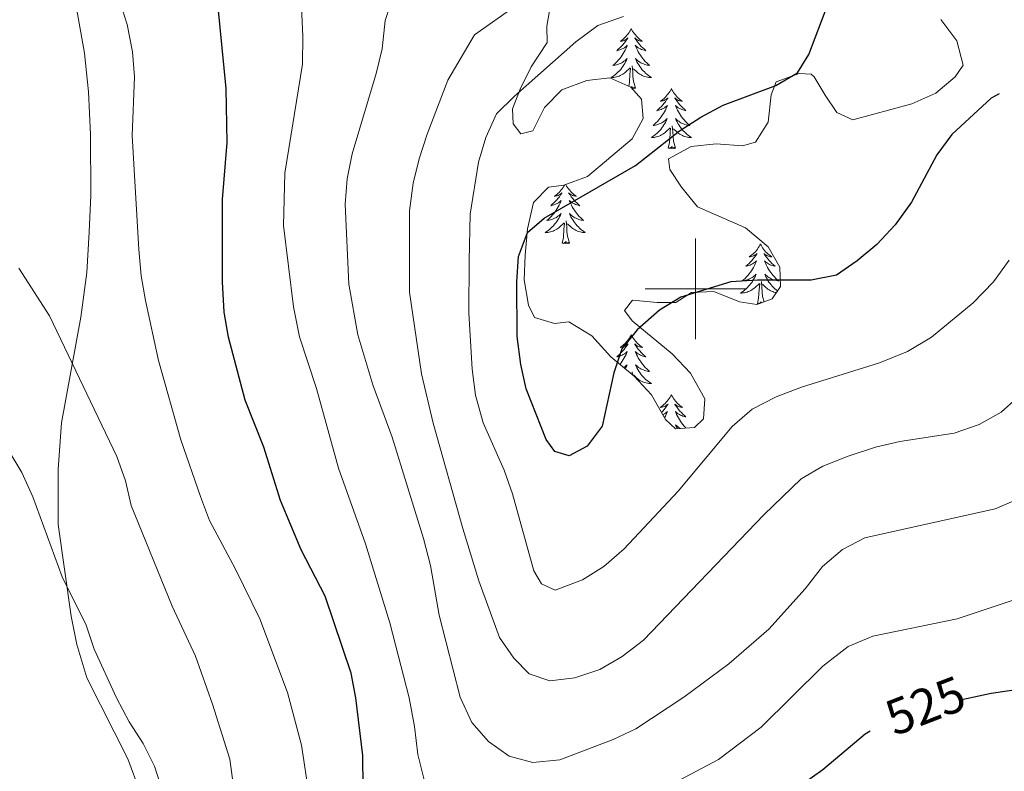
# Model space of a CAD drawing. Units: metres. Extents: x 582802 to 587293, y 4719279 to 4722304.
# Drawn here: x 583866 to 584061, y 4719904 to 4720053 of the extents above; entities that cross this region are included whole.
import ezdxf
from ezdxf.enums import TextEntityAlignment as Align

# ---------------------------------------------------------------- set-up
doc = ezdxf.new("R2010")
doc.units = ezdxf.units.M
doc.header["$MEASUREMENT"] = 0
for name, color, linetype, lineweight in [('Level 35', 92, 'Continuous', 0), ('Level 36', 19, 'Continuous', 40), ('Level 4', 36, 'Continuous', 30), ('Level 41', 19, 'Continuous', 0), ('Level 5', 36, 'Continuous', 0), ('Level 63', 7, 'Continuous', 0)]:
    doc.layers.add(name, color=color, linetype=linetype, lineweight=lineweight)
doc.styles.add('Arial', font='ARIAL.TTF', dxfattribs={"height": 0.2})

msp = doc.modelspace()

# ---------------------------------------------------------------- linework, layer by layer
at = {"layer": 'Level 35', "color": 92, "linetype": 'Continuous', "lineweight": 0, "ltscale": 0.5}
for points in [[(583978.38, 4720041.38, 549.88), (583973.41, 4720039.51, 549.96), (583969.96, 4720036.01, 550.2), (583967.66, 4720031.39, 550.99), (583965.27, 4720030.8, 550.67), (583963.8, 4720032.75, 549.25), (583963.65, 4720035.78, 547.91), (583965.14, 4720039.64, 546.57), (583967.32, 4720044.09, 545.89), (583970.5, 4720048.9, 545.54), (583970.48, 4720052.18, 544.52), (583971.32, 4720057.1, 544.19)], [(584048.69, 4720053.5, 555.33), (584051.88, 4720049.23, 555.33), (584053.11, 4720044.44, 555.33), (584051.55, 4720042.1, 555.33), (584047.72, 4720038.88, 555.33), (584042.98, 4720036.71, 555.25), (584031.22, 4720033.55, 555.65), (584028.05, 4720035.04, 555.72), (584025.76, 4720038.44, 555.65)], [(584025.76, 4720038.44, 555.65), (584023.56, 4720042.12, 552.93), (584022.95, 4720042.65, 552.65), (584020.55, 4720042.76, 552.49), (584016.01, 4720041.14, 552.88), (584015.02, 4720038.55, 554.15), (584014.43, 4720033.11, 554.15), (584011.93, 4720029.12, 554.15), (584009.29, 4720028.4, 554.15), (584004.11, 4720028.81, 554.15), (583999.14, 4720028.27, 554.15), (583994.6, 4720025.84, 553.83), (583994.86, 4720023.69, 553.83), (583997.23, 4720020.17, 553.83), (584000.39, 4720016.3, 553.39), (584009.91, 4720012.12, 553.52), (584014.42, 4720008.36, 553.44), (584016.72, 4720004.28, 553.44), (584016.88, 4720000.49, 553.52), (584015.19, 4719998.02, 553.44), (584012.17, 4719996.86, 553.44), (584008.75, 4719997.4, 553.52), (584003.63, 4719999.45, 554.15), (583999.21, 4719999.29, 554.38), (583996.07, 4719997.31, 553.99), (583992.4, 4719997.28, 553.67), (583987.44, 4719997.73, 554.21), (583985.85, 4719995.72, 554.15), (583987.38, 4719993.65, 553.28), (583995.32, 4719987.08, 552.41), (583999.01, 4719983.25, 552.41), (584001.82, 4719978.16, 552.57), (584001.6, 4719974.18, 552.57), (583999.78, 4719972.46, 552.96), (583995.99, 4719972.18, 553.91), (583994.02, 4719974.06, 554.15), (583991.21, 4719978.96, 555.96)], [(583991.21, 4719978.96, 555.96), (583987.83, 4719982.64, 556.32), (583983.14, 4719986.48, 555.72), (583979.38, 4719990.68, 554.7), (583974.82, 4719993.43, 554.62), (583971.98, 4719993.09, 554.54), (583967.99, 4719994.33, 555.09), (583966.84, 4719996.78, 554.3), (583965.98, 4720001.76, 552.73), (583966.18, 4720006.7, 551.94), (583966.59, 4720011.92, 551.86), (583967.83, 4720017.12, 551.86), (583970.77, 4720020.17, 552.49), (583973.86, 4720020.57, 553.28), (583978.51, 4720022.31, 552.61), (583983.17, 4720026.2, 552.57), (583987.43, 4720029.76, 551.38), (583989.61, 4720033.82, 551.07), (583989.27, 4720037.67, 550.99), (583987.17, 4720040.05, 550.99), (583982.99, 4720041.92, 550.75), (583978.38, 4720041.38, 549.88)]]:
    msp.add_polyline3d(points, dxfattribs=at)
at = {"layer": 'Level 36', "color": 92, "linetype": 'Continuous', "lineweight": 0}
for points in [[(583873.65, 4720083.45, 517.11), (583873.05, 4720078.91, 517.07), (583873.13, 4720074.02, 517.15), (583874.36, 4720067, 517.38), (583877.05, 4720055.73, 517.9), (583878.65, 4720046.79, 517.82), (583879.42, 4720039.1, 518.05), (583879.79, 4720030.62, 518.05), (583879.88, 4720018.62, 518.17), (583879.58, 4720011.24, 518.01), (583879.09, 4720003.27, 517.82), (583877.93, 4719994.38, 516.63), (583874.05, 4719973.4, 512.77), (583873.37, 4719964.16, 511.74), (583873.41, 4719953.19, 510.71), (583875.95, 4719934.98, 509.61), (583877.09, 4719929.38, 509.21), (583879.11, 4719922.73, 508.9), (583887.24, 4719906.65, 508.9), (583889.66, 4719900.03, 508.9)], [(583987.23, 4720051.68, 0.01), (583987.12, 4720051.46, 0.01), (583986.97, 4720051.19, 0.01), (583986.8, 4720050.92, 0.01), (583986.61, 4720050.66, 0.01), (583986.42, 4720050.42, 0.01), (583986.21, 4720050.18, 0.01), (583985.99, 4720049.95, 0.01), (583985.77, 4720049.74, 0.01), (583985.53, 4720049.53, 0.01), (583985.27, 4720049.34, 0.01), (583985.01, 4720049.16, 0.01), (583985.21, 4720049.19, 0.01), (583985.42, 4720049.22, 0.01), (583985.61, 4720049.28, 0.01), (583985.81, 4720049.35, 0.01), (583986, 4720049.43, 0.01), (583986.18, 4720049.53, 0.01), (583986.35, 4720049.64, 0.01), (583986.56, 4720049.84, 0.01), (583986.52, 4720049.77, 0.01), (583986.29, 4720049.43, 0.01), (583986.05, 4720049.09, 0.01), (583985.79, 4720048.76, 0.01), (583985.52, 4720048.45, 0.01), (583985.24, 4720048.14, 0.01), (583984.95, 4720047.85, 0.01), (583984.65, 4720047.57, 0.01), (583984.33, 4720047.3, 0.01), (583984.46, 4720047.32, 0.01), (583984.7, 4720047.38, 0.01), (583984.95, 4720047.45, 0.01), (583985.18, 4720047.54, 0.01), (583985.41, 4720047.64, 0.01), (583985.63, 4720047.76, 0.01), (583985.85, 4720047.89, 0.01), (583986.06, 4720048.03, 0.01), (583986.25, 4720048.19, 0.01), (583986.44, 4720048.36, 0.01), (583986.35, 4720048.14, 0.01), (583986.2, 4720047.78, 0.01), (583986.03, 4720047.42, 0.01), (583985.84, 4720047.08, 0.01), (583985.64, 4720046.74, 0.01), (583985.43, 4720046.41, 0.01), (583985.2, 4720046.08, 0.01), (583984.96, 4720045.77, 0.01), (583984.71, 4720045.47, 0.01), (583984.45, 4720045.18, 0.01), (583984.17, 4720044.9, 0.01), (583983.89, 4720044.63, 0.01), (583983.59, 4720044.37, 0.01), (583983.79, 4720044.39, 0.01), (583984.05, 4720044.44, 0.01), (583984.32, 4720044.5, 0.01), (583984.57, 4720044.58, 0.01), (583984.83, 4720044.68, 0.01), (583985.08, 4720044.78, 0.01), (583985.32, 4720044.91, 0.01), (583985.55, 4720045.04, 0.01), (583985.78, 4720045.2, 0.01), (583985.99, 4720045.36, 0.01), (583986.2, 4720045.54, 0.01), (583986.39, 4720045.72, 0.01), (583986.25, 4720045.4, 0.01)], [(583987.23, 4720051.68, 0.01), (583987.34, 4720051.46, 0.01), (583987.5, 4720051.19, 0.01), (583987.67, 4720050.92, 0.01), (583987.85, 4720050.66, 0.01), (583988.04, 4720050.42, 0.01), (583988.25, 4720050.18, 0.01), (583988.47, 4720049.95, 0.01), (583988.7, 4720049.74, 0.01), (583988.94, 4720049.53, 0.01), (583989.19, 4720049.34, 0.01), (583989.45, 4720049.16, 0.01), (583989.25, 4720049.19, 0.01), (583989.05, 4720049.22, 0.01), (583988.85, 4720049.28, 0.01), (583988.65, 4720049.35, 0.01), (583988.46, 4720049.43, 0.01), (583988.28, 4720049.53, 0.01), (583988.11, 4720049.64, 0.01), (583987.9, 4720049.84, 0.01), (583987.94, 4720049.77, 0.01), (583988.17, 4720049.43, 0.01), (583988.42, 4720049.09, 0.01), (583988.67, 4720048.76, 0.01), (583988.94, 4720048.45, 0.01), (583989.22, 4720048.14, 0.01), (583989.51, 4720047.85, 0.01), (583989.82, 4720047.57, 0.01), (583990.13, 4720047.3, 0.01), (583990.01, 4720047.32, 0.01), (583989.76, 4720047.38, 0.01), (583989.52, 4720047.45, 0.01), (583989.28, 4720047.54, 0.01), (583989.05, 4720047.64, 0.01), (583988.83, 4720047.76, 0.01), (583988.61, 4720047.89, 0.01), (583988.4, 4720048.03, 0.01), (583988.21, 4720048.19, 0.01), (583988.02, 4720048.36, 0.01), (583988.11, 4720048.14, 0.01), (583988.26, 4720047.78, 0.01), (583988.43, 4720047.42, 0.01), (583988.62, 4720047.08, 0.01), (583988.82, 4720046.74, 0.01), (583989.03, 4720046.41, 0.01), (583989.26, 4720046.08, 0.01), (583989.5, 4720045.77, 0.01), (583989.75, 4720045.47, 0.01), (583990.01, 4720045.18, 0.01), (583990.29, 4720044.9, 0.01), (583990.57, 4720044.63, 0.01), (583990.87, 4720044.37, 0.01), (583990.68, 4720044.39, 0.01), (583990.41, 4720044.44, 0.01), (583990.15, 4720044.5, 0.01), (583989.89, 4720044.58, 0.01), (583989.63, 4720044.68, 0.01), (583989.38, 4720044.78, 0.01), (583989.14, 4720044.91, 0.01), (583988.91, 4720045.04, 0.01), (583988.68, 4720045.2, 0.01), (583988.47, 4720045.36, 0.01), (583988.26, 4720045.54, 0.01), (583988.07, 4720045.72, 0.01), (583988.21, 4720045.4, 0.01)], [(583986.25, 4720045.4, 0.01), (583986.1, 4720045.08, 0.01), (583985.93, 4720044.76, 0.01), (583985.75, 4720044.46, 0.01), (583985.55, 4720044.16, 0.01), (583985.34, 4720043.87, 0.01), (583985.12, 4720043.59, 0.01), (583984.88, 4720043.32, 0.01), (583984.64, 4720043.07, 0.01), (583984.38, 4720042.82, 0.01), (583984.11, 4720042.59, 0.01), (583983.83, 4720042.37, 0.01), (583983.54, 4720042.16, 0.01), (583983.25, 4720041.97, 0.01), (583983.52, 4720041.98, 0.01), (583983.78, 4720042, 0.01), (583984.04, 4720042.04, 0.01), (583984.3, 4720042.1, 0.01), (583984.55, 4720042.17, 0.01), (583984.81, 4720042.26, 0.01), (583985.05, 4720042.36, 0.01), (583985.29, 4720042.48, 0.01), (583985.52, 4720042.61, 0.01), (583985.74, 4720042.75, 0.01), (583985.95, 4720042.91, 0.01), (583986.15, 4720043.08, 0.01), (583987, 4720043.88, 0.01)], [(583988.08, 4720039.83, 0.01), (583987.65, 4720041.27, 0.01), (583987.56, 4720042.17, 0.01), (583987.52, 4720043.12, 0.01), (583987.41, 4720044.29, 0.01)], [(583988.21, 4720045.4, 0.01), (583988.36, 4720045.08, 0.01), (583988.53, 4720044.76, 0.01), (583988.71, 4720044.46, 0.01), (583988.91, 4720044.16, 0.01), (583989.12, 4720043.87, 0.01), (583989.35, 4720043.59, 0.01), (583989.58, 4720043.32, 0.01), (583989.83, 4720043.07, 0.01), (583990.08, 4720042.82, 0.01), (583990.35, 4720042.59, 0.01), (583990.63, 4720042.37, 0.01), (583990.92, 4720042.16, 0.01), (583991.21, 4720041.97, 0.01), (583990.95, 4720041.98, 0.01), (583990.68, 4720042, 0.01), (583990.42, 4720042.04, 0.01), (583990.16, 4720042.1, 0.01), (583989.91, 4720042.17, 0.01), (583989.66, 4720042.26, 0.01), (583989.41, 4720042.36, 0.01), (583989.17, 4720042.48, 0.01), (583988.95, 4720042.61, 0.01), (583988.72, 4720042.75, 0.01), (583988.51, 4720042.91, 0.01), (583988.31, 4720043.08, 0.01), (583987.65, 4720043.7, 0.01)], [(583986.71, 4720040.26, 0.01), (583986.86, 4720040.95, 0.01), (583986.97, 4720042.69, 0.01), (583987.02, 4720043.12, 0.01), (583987.08, 4720043.85, 0.01)], [(583987.25, 4720039.96, 0.01), (583987.38, 4720040.21, 0.01), (583987.19, 4720040.02, 0.01)], [(583988.08, 4720039.83, 0.01), (583987.91, 4720039.76, 0.01), (583987.89, 4720040, 0.01), (583987.7, 4720039.78, 0.01), (583987.58, 4720039.98, 0.01), (583987.46, 4720039.87, 0.01), (583987.35, 4720039.85, 0.01)], [(583995.19, 4720039.76, 0.01), (583995.08, 4720039.54, 0.01), (583994.93, 4720039.27, 0.01), (583994.76, 4720039, 0.01), (583994.57, 4720038.74, 0.01), (583994.38, 4720038.5, 0.01), (583994.17, 4720038.26, 0.01), (583993.95, 4720038.03, 0.01), (583993.73, 4720037.82, 0.01), (583993.49, 4720037.61, 0.01), (583993.23, 4720037.42, 0.01), (583992.97, 4720037.24, 0.01), (583993.17, 4720037.27, 0.01), (583993.38, 4720037.31, 0.01), (583993.57, 4720037.36, 0.01), (583993.77, 4720037.43, 0.01), (583993.96, 4720037.52, 0.01), (583994.14, 4720037.61, 0.01), (583994.31, 4720037.73, 0.01), (583994.52, 4720037.92, 0.01), (583994.48, 4720037.85, 0.01), (583994.25, 4720037.51, 0.01), (583994.01, 4720037.17, 0.01), (583993.75, 4720036.84, 0.01), (583993.48, 4720036.53, 0.01), (583993.2, 4720036.22, 0.01), (583992.91, 4720035.93, 0.01), (583992.61, 4720035.65, 0.01), (583992.29, 4720035.38, 0.01), (583992.42, 4720035.4, 0.01), (583992.66, 4720035.46, 0.01), (583992.91, 4720035.53, 0.01), (583993.14, 4720035.62, 0.01), (583993.37, 4720035.72, 0.01), (583993.59, 4720035.84, 0.01), (583993.81, 4720035.97, 0.01), (583994.02, 4720036.12, 0.01), (583994.21, 4720036.27, 0.01), (583994.4, 4720036.44, 0.01), (583994.31, 4720036.22, 0.01), (583994.16, 4720035.86, 0.01), (583993.99, 4720035.5, 0.01), (583993.8, 4720035.16, 0.01), (583993.6, 4720034.82, 0.01), (583993.39, 4720034.49, 0.01), (583993.16, 4720034.16, 0.01), (583992.92, 4720033.85, 0.01), (583992.67, 4720033.55, 0.01), (583992.41, 4720033.26, 0.01), (583992.13, 4720032.98, 0.01), (583991.85, 4720032.71, 0.01), (583991.55, 4720032.45, 0.01), (583991.75, 4720032.47, 0.01), (583992.01, 4720032.52, 0.01), (583992.28, 4720032.58, 0.01), (583992.53, 4720032.66, 0.01), (583992.79, 4720032.76, 0.01), (583993.04, 4720032.86, 0.01), (583993.28, 4720032.99, 0.01), (583993.51, 4720033.13, 0.01), (583993.74, 4720033.28, 0.01), (583993.95, 4720033.44, 0.01), (583994.16, 4720033.62, 0.01), (583994.35, 4720033.8, 0.01), (583994.21, 4720033.48, 0.01)], [(583995.19, 4720039.76, 0.01), (583995.3, 4720039.54, 0.01), (583995.46, 4720039.27, 0.01), (583995.63, 4720039, 0.01), (583995.81, 4720038.74, 0.01), (583996, 4720038.5, 0.01), (583996.21, 4720038.26, 0.01), (583996.43, 4720038.03, 0.01), (583996.66, 4720037.82, 0.01), (583996.9, 4720037.61, 0.01), (583997.15, 4720037.42, 0.01), (583997.41, 4720037.24, 0.01), (583997.21, 4720037.27, 0.01), (583997.01, 4720037.31, 0.01), (583996.81, 4720037.36, 0.01), (583996.61, 4720037.43, 0.01), (583996.42, 4720037.52, 0.01), (583996.24, 4720037.61, 0.01), (583996.07, 4720037.73, 0.01), (583995.86, 4720037.92, 0.01), (583995.9, 4720037.85, 0.01), (583996.13, 4720037.51, 0.01), (583996.38, 4720037.17, 0.01), (583996.63, 4720036.84, 0.01), (583996.9, 4720036.53, 0.01), (583997.18, 4720036.22, 0.01), (583997.47, 4720035.93, 0.01), (583997.78, 4720035.65, 0.01), (583998.09, 4720035.38, 0.01), (583997.97, 4720035.4, 0.01), (583997.72, 4720035.46, 0.01), (583997.48, 4720035.53, 0.01), (583997.24, 4720035.62, 0.01), (583997.01, 4720035.72, 0.01), (583996.79, 4720035.84, 0.01), (583996.57, 4720035.97, 0.01), (583996.36, 4720036.12, 0.01), (583996.17, 4720036.27, 0.01), (583995.98, 4720036.44, 0.01), (583996.07, 4720036.22, 0.01), (583996.22, 4720035.86, 0.01), (583996.39, 4720035.5, 0.01), (583996.58, 4720035.16, 0.01), (583996.78, 4720034.82, 0.01), (583996.99, 4720034.49, 0.01), (583997.22, 4720034.16, 0.01), (583997.46, 4720033.85, 0.01), (583997.71, 4720033.55, 0.01), (583997.97, 4720033.26, 0.01), (583998.25, 4720032.98, 0.01), (583998.53, 4720032.71, 0.01), (583998.83, 4720032.45, 0.01), (583998.64, 4720032.47, 0.01), (583998.37, 4720032.52, 0.01), (583998.11, 4720032.58, 0.01), (583997.85, 4720032.66, 0.01), (583997.59, 4720032.76, 0.01), (583997.34, 4720032.86, 0.01), (583997.1, 4720032.99, 0.01), (583996.87, 4720033.13, 0.01), (583996.64, 4720033.28, 0.01), (583996.43, 4720033.44, 0.01), (583996.22, 4720033.62, 0.01), (583996.03, 4720033.8, 0.01), (583996.17, 4720033.48, 0.01)], [(583994.21, 4720033.48, 0.01), (583994.06, 4720033.16, 0.01), (583993.89, 4720032.84, 0.01), (583993.71, 4720032.54, 0.01), (583993.51, 4720032.24, 0.01), (583993.3, 4720031.95, 0.01), (583993.08, 4720031.67, 0.01), (583992.84, 4720031.41, 0.01), (583992.6, 4720031.15, 0.01), (583992.34, 4720030.9, 0.01), (583992.07, 4720030.67, 0.01), (583991.79, 4720030.45, 0.01), (583991.5, 4720030.24, 0.01), (583991.21, 4720030.05, 0.01), (583991.48, 4720030.06, 0.01), (583991.74, 4720030.08, 0.01), (583992, 4720030.12, 0.01), (583992.26, 4720030.18, 0.01), (583992.51, 4720030.25, 0.01), (583992.76, 4720030.34, 0.01), (583993.01, 4720030.44, 0.01), (583993.25, 4720030.56, 0.01), (583993.48, 4720030.69, 0.01), (583993.7, 4720030.83, 0.01), (583993.91, 4720030.99, 0.01), (583994.11, 4720031.16, 0.01), (583994.96, 4720031.96, 0.01)], [(583996.17, 4720033.48, 0.01), (583996.32, 4720033.16, 0.01), (583996.49, 4720032.84, 0.01), (583996.67, 4720032.54, 0.01), (583996.87, 4720032.24, 0.01), (583997.08, 4720031.95, 0.01), (583997.3, 4720031.67, 0.01), (583997.54, 4720031.41, 0.01), (583997.79, 4720031.15, 0.01), (583998.04, 4720030.9, 0.01), (583998.31, 4720030.67, 0.01), (583998.59, 4720030.45, 0.01), (583998.88, 4720030.24, 0.01), (583999.17, 4720030.05, 0.01), (583998.91, 4720030.06, 0.01), (583998.64, 4720030.08, 0.01), (583998.38, 4720030.12, 0.01), (583998.12, 4720030.18, 0.01), (583997.87, 4720030.25, 0.01), (583997.62, 4720030.34, 0.01), (583997.37, 4720030.44, 0.01), (583997.13, 4720030.56, 0.01), (583996.9, 4720030.69, 0.01), (583996.68, 4720030.83, 0.01), (583996.47, 4720030.99, 0.01), (583996.27, 4720031.16, 0.01), (583995.61, 4720031.78, 0.01)], [(583994.57, 4720027.91, 0.01), (583994.82, 4720029.03, 0.01), (583994.93, 4720030.77, 0.01), (583994.98, 4720031.2, 0.01), (583995.04, 4720031.93, 0.01)], [(583996.04, 4720027.91, 0.01), (583995.61, 4720029.35, 0.01), (583995.52, 4720030.26, 0.01), (583995.47, 4720031.2, 0.01), (583995.37, 4720032.37, 0.01)], [(583996.04, 4720027.91, 0.01), (583995.87, 4720027.84, 0.01), (583995.85, 4720028.08, 0.01), (583995.66, 4720027.86, 0.01), (583995.54, 4720028.06, 0.01), (583995.42, 4720027.96, 0.01), (583995.15, 4720027.9, 0.01), (583995.34, 4720028.29, 0.01), (583994.96, 4720027.91, 0.01), (583994.77, 4720027.86, 0.01), (583994.73, 4720028.02, 0.01), (583994.57, 4720027.91, 0.01)], [(583974.22, 4720020.7, 0.01), (583974.23, 4720020.68, 0.01), (583974.39, 4720020.4, 0.01), (583974.56, 4720020.13, 0.01), (583974.74, 4720019.88, 0.01), (583974.93, 4720019.63, 0.01), (583975.14, 4720019.39, 0.01), (583975.36, 4720019.16, 0.01), (583975.59, 4720018.95, 0.01), (583975.83, 4720018.75, 0.01), (583976.08, 4720018.56, 0.01), (583976.34, 4720018.38, 0.01), (583976.14, 4720018.4, 0.01), (583975.94, 4720018.44, 0.01), (583975.74, 4720018.49, 0.01), (583975.54, 4720018.56, 0.01), (583975.35, 4720018.65, 0.01), (583975.17, 4720018.75, 0.01), (583975, 4720018.86, 0.01), (583974.79, 4720019.05, 0.01), (583974.83, 4720018.98, 0.01), (583975.07, 4720018.64, 0.01), (583975.31, 4720018.3, 0.01), (583975.56, 4720017.98, 0.01), (583975.83, 4720017.66, 0.01), (583976.11, 4720017.36, 0.01), (583976.4, 4720017.06, 0.01), (583976.71, 4720016.78, 0.01), (583977.02, 4720016.51, 0.01), (583976.9, 4720016.53, 0.01), (583976.65, 4720016.59, 0.01), (583976.41, 4720016.66, 0.01), (583976.17, 4720016.75, 0.01), (583975.94, 4720016.85, 0.01), (583975.72, 4720016.97, 0.01), (583975.5, 4720017.1, 0.01), (583975.29, 4720017.25, 0.01), (583975.1, 4720017.4, 0.01), (583974.91, 4720017.57, 0.01), (583975, 4720017.35, 0.01), (583975.15, 4720016.99, 0.01), (583975.33, 4720016.64, 0.01), (583975.51, 4720016.29, 0.01), (583975.71, 4720015.95, 0.01), (583975.92, 4720015.62, 0.01), (583976.15, 4720015.3, 0.01), (583976.39, 4720014.98, 0.01), (583976.64, 4720014.68, 0.01), (583976.9, 4720014.39, 0.01), (583977.18, 4720014.11, 0.01), (583977.47, 4720013.84, 0.01), (583977.76, 4720013.58, 0.01), (583977.57, 4720013.61, 0.01), (583977.3, 4720013.65, 0.01), (583977.04, 4720013.72, 0.01), (583976.78, 4720013.8, 0.01), (583976.52, 4720013.89, 0.01), (583976.27, 4720014, 0.01), (583976.03, 4720014.12, 0.01), (583975.8, 4720014.26, 0.01), (583975.57, 4720014.41, 0.01), (583975.36, 4720014.57, 0.01), (583975.15, 4720014.75, 0.01), (583974.96, 4720014.94, 0.01), (583975.1, 4720014.61, 0.01)], [(583973.98, 4720020.61, 0.01), (583973.86, 4720020.4, 0.01), (583973.69, 4720020.13, 0.01), (583973.51, 4720019.88, 0.01), (583973.31, 4720019.63, 0.01), (583973.11, 4720019.39, 0.01), (583972.89, 4720019.16, 0.01), (583972.66, 4720018.95, 0.01), (583972.42, 4720018.75, 0.01), (583972.17, 4720018.56, 0.01), (583971.91, 4720018.38, 0.01), (583972.1, 4720018.4, 0.01), (583972.31, 4720018.44, 0.01), (583972.51, 4720018.49, 0.01), (583972.7, 4720018.56, 0.01), (583972.89, 4720018.65, 0.01), (583973.07, 4720018.75, 0.01), (583973.25, 4720018.86, 0.01), (583973.45, 4720019.05, 0.01), (583973.41, 4720018.98, 0.01), (583973.18, 4720018.64, 0.01), (583972.94, 4720018.3, 0.01), (583972.68, 4720017.98, 0.01), (583972.41, 4720017.66, 0.01), (583972.13, 4720017.36, 0.01), (583971.84, 4720017.06, 0.01), (583971.54, 4720016.78, 0.01), (583971.22, 4720016.51, 0.01), (583971.35, 4720016.53, 0.01), (583971.59, 4720016.59, 0.01), (583971.84, 4720016.66, 0.01), (583972.07, 4720016.75, 0.01), (583972.3, 4720016.85, 0.01), (583972.53, 4720016.97, 0.01), (583972.74, 4720017.1, 0.01), (583972.95, 4720017.25, 0.01), (583973.15, 4720017.4, 0.01), (583973.33, 4720017.57, 0.01), (583973.25, 4720017.35, 0.01), (583973.09, 4720016.99, 0.01), (583972.92, 4720016.64, 0.01), (583972.73, 4720016.29, 0.01), (583972.53, 4720015.95, 0.01), (583972.32, 4720015.62, 0.01), (583972.09, 4720015.3, 0.01), (583971.85, 4720014.98, 0.01), (583971.6, 4720014.68, 0.01), (583971.34, 4720014.39, 0.01), (583971.07, 4720014.11, 0.01), (583970.78, 4720013.84, 0.01), (583970.48, 4720013.58, 0.01), (583970.68, 4720013.61, 0.01), (583970.94, 4720013.65, 0.01), (583971.21, 4720013.72, 0.01), (583971.47, 4720013.8, 0.01), (583971.72, 4720013.89, 0.01), (583971.97, 4720014, 0.01), (583972.21, 4720014.12, 0.01), (583972.44, 4720014.26, 0.01), (583972.67, 4720014.41, 0.01), (583972.89, 4720014.57, 0.01), (583973.09, 4720014.75, 0.01), (583973.29, 4720014.94, 0.01), (583973.15, 4720014.61, 0.01), (583972.99, 4720014.29, 0.01)], [(583972.99, 4720014.29, 0.01), (583972.82, 4720013.97, 0.01), (583972.64, 4720013.67, 0.01), (583972.44, 4720013.37, 0.01), (583972.23, 4720013.08, 0.01), (583972.01, 4720012.81, 0.01), (583971.77, 4720012.54, 0.01), (583971.53, 4720012.28, 0.01), (583971.27, 4720012.04, 0.01), (583971, 4720011.8, 0.01), (583970.72, 4720011.58, 0.01), (583970.43, 4720011.37, 0.01), (583970.14, 4720011.18, 0.01), (583970.41, 4720011.19, 0.01), (583970.67, 4720011.21, 0.01), (583970.93, 4720011.25, 0.01), (583971.19, 4720011.31, 0.01), (583971.45, 4720011.38, 0.01), (583971.7, 4720011.47, 0.01), (583971.94, 4720011.57, 0.01), (583972.18, 4720011.69, 0.01), (583972.41, 4720011.82, 0.01), (583972.63, 4720011.96, 0.01), (583972.84, 4720012.12, 0.01), (583973.05, 4720012.29, 0.01), (583973.89, 4720013.09, 0.01)], [(583973.5, 4720009.04, 0.01), (583973.75, 4720010.16, 0.01), (583973.86, 4720011.9, 0.01), (583973.91, 4720012.34, 0.01), (583973.97, 4720013.06, 0.01)], [(583974.97, 4720009.04, 0.01), (583974.54, 4720010.48, 0.01), (583974.45, 4720011.39, 0.01), (583974.41, 4720012.34, 0.01), (583974.31, 4720013.5, 0.01)], [(583975.1, 4720014.61, 0.01), (583975.25, 4720014.29, 0.01), (583975.42, 4720013.97, 0.01), (583975.61, 4720013.67, 0.01), (583975.8, 4720013.37, 0.01), (583976.01, 4720013.08, 0.01), (583976.24, 4720012.81, 0.01), (583976.47, 4720012.54, 0.01), (583976.72, 4720012.28, 0.01), (583976.97, 4720012.04, 0.01), (583977.24, 4720011.8, 0.01), (583977.52, 4720011.58, 0.01), (583977.81, 4720011.37, 0.01), (583978.1, 4720011.18, 0.01), (583977.84, 4720011.19, 0.01), (583977.57, 4720011.21, 0.01), (583977.31, 4720011.25, 0.01), (583977.05, 4720011.31, 0.01), (583976.8, 4720011.38, 0.01), (583976.55, 4720011.47, 0.01), (583976.3, 4720011.57, 0.01), (583976.07, 4720011.69, 0.01), (583975.84, 4720011.82, 0.01), (583975.61, 4720011.96, 0.01), (583975.4, 4720012.12, 0.01), (583975.2, 4720012.29, 0.01), (583974.54, 4720012.91, 0.01)], [(583974.97, 4720009.04, 0.01), (583974.8, 4720008.98, 0.01), (583974.78, 4720009.21, 0.01), (583974.59, 4720008.99, 0.01), (583974.47, 4720009.2, 0.01), (583974.35, 4720009.09, 0.01), (583974.08, 4720009.03, 0.01), (583974.27, 4720009.43, 0.01), (583973.89, 4720009.05, 0.01), (583973.7, 4720008.99, 0.01), (583973.66, 4720009.15, 0.01), (583973.5, 4720009.04, 0.01)], [(584012.89, 4720008.87, 0.01), (584012.78, 4720008.65, 0.01), (584012.62, 4720008.38, 0.01), (584012.45, 4720008.11, 0.01), (584012.27, 4720007.85, 0.01), (584012.08, 4720007.6, 0.01), (584011.87, 4720007.37, 0.01), (584011.65, 4720007.14, 0.01), (584011.42, 4720006.92, 0.01), (584011.18, 4720006.72, 0.01), (584010.93, 4720006.53, 0.01), (584010.67, 4720006.35, 0.01), (584010.87, 4720006.38, 0.01), (584011.07, 4720006.41, 0.01), (584011.27, 4720006.47, 0.01), (584011.47, 4720006.54, 0.01), (584011.66, 4720006.62, 0.01), (584011.84, 4720006.72, 0.01), (584012.01, 4720006.83, 0.01), (584012.22, 4720007.02, 0.01), (584012.17, 4720006.96, 0.01), (584011.95, 4720006.61, 0.01), (584011.7, 4720006.28, 0.01), (584011.45, 4720005.95, 0.01), (584011.18, 4720005.64, 0.01), (584010.9, 4720005.33, 0.01), (584010.61, 4720005.04, 0.01), (584010.3, 4720004.75, 0.01), (584009.99, 4720004.48, 0.01), (584010.11, 4720004.51, 0.01), (584010.36, 4720004.56, 0.01), (584010.6, 4720004.64, 0.01), (584010.84, 4720004.72, 0.01), (584011.07, 4720004.83, 0.01), (584011.29, 4720004.95, 0.01), (584011.51, 4720005.08, 0.01), (584011.71, 4720005.22, 0.01), (584011.91, 4720005.38, 0.01), (584012.1, 4720005.55, 0.01), (584012.01, 4720005.33, 0.01), (584011.85, 4720004.97, 0.01), (584011.68, 4720004.61, 0.01), (584011.5, 4720004.26, 0.01), (584011.3, 4720003.92, 0.01), (584011.09, 4720003.59, 0.01), (584010.86, 4720003.27, 0.01), (584010.62, 4720002.96, 0.01), (584010.37, 4720002.66, 0.01), (584010.11, 4720002.36, 0.01), (584009.83, 4720002.08, 0.01), (584009.54, 4720001.81, 0.01), (584009.25, 4720001.56, 0.01), (584009.44, 4720001.58, 0.01), (584009.71, 4720001.63, 0.01), (584009.97, 4720001.69, 0.01), (584010.23, 4720001.77, 0.01), (584010.49, 4720001.86, 0.01), (584010.73, 4720001.97, 0.01), (584010.98, 4720002.1, 0.01), (584011.21, 4720002.23, 0.01), (584011.43, 4720002.38, 0.01), (584011.65, 4720002.55, 0.01), (584011.86, 4720002.72, 0.01), (584012.05, 4720002.91, 0.01), (584011.91, 4720002.58, 0.01)], [(584012.89, 4720008.87, 0.01), (584013, 4720008.65, 0.01), (584013.15, 4720008.38, 0.01), (584013.32, 4720008.11, 0.01), (584013.5, 4720007.85, 0.01), (584013.7, 4720007.6, 0.01), (584013.91, 4720007.37, 0.01), (584014.12, 4720007.14, 0.01), (584014.35, 4720006.92, 0.01), (584014.59, 4720006.72, 0.01), (584014.85, 4720006.53, 0.01), (584015.11, 4720006.35, 0.01), (584014.91, 4720006.38, 0.01), (584014.7, 4720006.41, 0.01), (584014.5, 4720006.47, 0.01), (584014.31, 4720006.54, 0.01), (584014.12, 4720006.62, 0.01), (584013.94, 4720006.72, 0.01), (584013.77, 4720006.83, 0.01), (584013.56, 4720007.02, 0.01), (584013.6, 4720006.96, 0.01), (584013.83, 4720006.61, 0.01), (584014.07, 4720006.28, 0.01), (584014.33, 4720005.95, 0.01), (584014.6, 4720005.64, 0.01), (584014.88, 4720005.33, 0.01), (584015.17, 4720005.04, 0.01), (584015.47, 4720004.75, 0.01), (584015.79, 4720004.48, 0.01), (584015.66, 4720004.51, 0.01), (584015.42, 4720004.56, 0.01), (584015.17, 4720004.64, 0.01), (584014.94, 4720004.72, 0.01), (584014.71, 4720004.83, 0.01), (584014.48, 4720004.95, 0.01), (584014.27, 4720005.08, 0.01), (584014.06, 4720005.22, 0.01), (584013.86, 4720005.38, 0.01)], [(584013.86, 4720005.38, 0.01), (584013.68, 4720005.55, 0.01), (584013.77, 4720005.33, 0.01), (584013.92, 4720004.97, 0.01), (584014.09, 4720004.61, 0.01), (584014.28, 4720004.26, 0.01), (584014.48, 4720003.92, 0.01), (584014.69, 4720003.59, 0.01), (584014.92, 4720003.27, 0.01), (584015.15, 4720002.96, 0.01), (584015.41, 4720002.66, 0.01), (584015.67, 4720002.36, 0.01), (584015.95, 4720002.08, 0.01), (584016.23, 4720001.81, 0.01), (584016.53, 4720001.56, 0.01), (584016.33, 4720001.58, 0.01), (584016.07, 4720001.63, 0.01), (584015.8, 4720001.69, 0.01), (584015.54, 4720001.77, 0.01), (584015.29, 4720001.86, 0.01), (584015.04, 4720001.97, 0.01), (584014.8, 4720002.1, 0.01), (584014.57, 4720002.23, 0.01), (584014.34, 4720002.38, 0.01), (584014.13, 4720002.55, 0.01), (584013.92, 4720002.72, 0.01), (584013.72, 4720002.91, 0.01), (584013.87, 4720002.58, 0.01), (584014.02, 4720002.26, 0.01), (584014.19, 4720001.95, 0.01), (584014.37, 4720001.64, 0.01), (584014.57, 4720001.35, 0.01), (584014.78, 4720001.06, 0.01), (584015, 4720000.78, 0.01), (584015.24, 4720000.51, 0.01), (584015.48, 4720000.26, 0.01), (584015.74, 4720000.01, 0.01), (584016.01, 4719999.78, 0.01), (584016.26, 4719999.58, 0.01)], [(584011.91, 4720002.58, 0.01), (584011.76, 4720002.26, 0.01), (584011.59, 4720001.95, 0.01), (584011.4, 4720001.64, 0.01), (584011.21, 4720001.35, 0.01), (584011, 4720001.06, 0.01), (584010.77, 4720000.78, 0.01), (584010.54, 4720000.51, 0.01), (584010.29, 4720000.26, 0.01), (584010.03, 4720000.01, 0.01), (584009.77, 4719999.78, 0.01), (584009.49, 4719999.55, 0.01), (584009.2, 4719999.34, 0.01), (584008.91, 4719999.15, 0.01), (584009.17, 4719999.16, 0.01), (584009.44, 4719999.19, 0.01), (584009.7, 4719999.23, 0.01), (584009.96, 4719999.29, 0.01), (584010.21, 4719999.36, 0.01), (584010.46, 4719999.44, 0.01), (584010.71, 4719999.55, 0.01), (584010.94, 4719999.66, 0.01), (584011.17, 4719999.8, 0.01), (584011.4, 4719999.94, 0.01), (584011.61, 4720000.1, 0.01), (584011.81, 4720000.27, 0.01), (584012.66, 4720001.07, 0.01)], [(584013.62, 4719997.41, 0.01), (584013.31, 4719998.46, 0.01), (584013.22, 4719999.36, 0.01), (584013.17, 4720000.31, 0.01), (584013.07, 4720001.48, 0.01)], [(584012.27, 4719997.02, 0.01), (584012.51, 4719998.14, 0.01), (584012.63, 4719999.88, 0.01), (584012.67, 4720000.31, 0.01), (584012.74, 4720001.03, 0.01)], [(584016.03, 4719999.24, 0.01), (584015.82, 4719999.29, 0.01), (584015.56, 4719999.36, 0.01), (584015.31, 4719999.44, 0.01), (584015.07, 4719999.55, 0.01), (584014.83, 4719999.66, 0.01), (584014.6, 4719999.8, 0.01), (584014.38, 4719999.94, 0.01), (584014.17, 4720000.1, 0.01), (584013.96, 4720000.27, 0.01), (584013.31, 4720000.89, 0.01)], [(584012.91, 4719997.14, 0.01), (584013.04, 4719997.4, 0.01), (584012.69, 4719997.06, 0.01)], [(584012.47, 4719996.97, 0.01), (584012.43, 4719997.13, 0.01), (584012.27, 4719997.02, 0.01)], [(583987.23, 4719990.88, 0.01), (583987.12, 4719990.66, 0.01), (583986.96, 4719990.39, 0.01), (583986.8, 4719990.12, 0.01), (583986.61, 4719989.87, 0.01), (583986.42, 4719989.62, 0.01), (583986.21, 4719989.38, 0.01), (583985.99, 4719989.15, 0.01), (583985.76, 4719988.94, 0.01), (583985.52, 4719988.74, 0.01), (583985.27, 4719988.54, 0.01), (583985.01, 4719988.37, 0.01), (583985.21, 4719988.39, 0.01), (583985.41, 4719988.43, 0.01), (583985.61, 4719988.48, 0.01), (583985.81, 4719988.55, 0.01), (583986, 4719988.64, 0.01), (583986.18, 4719988.74, 0.01), (583986.35, 4719988.85, 0.01), (583986.56, 4719989.04, 0.01), (583986.52, 4719988.97, 0.01), (583986.29, 4719988.63, 0.01), (583986.04, 4719988.29, 0.01), (583985.79, 4719987.97, 0.01), (583985.52, 4719987.65, 0.01), (583985.24, 4719987.34, 0.01), (583984.95, 4719987.05, 0.01), (583984.65, 4719986.77, 0.01), (583984.33, 4719986.5, 0.01), (583984.46, 4719986.52, 0.01), (583984.7, 4719986.58, 0.01), (583984.94, 4719986.65, 0.01), (583985.18, 4719986.74, 0.01), (583985.41, 4719986.84, 0.01), (583985.63, 4719986.96, 0.01), (583985.85, 4719987.09, 0.01), (583986.06, 4719987.24, 0.01), (583986.25, 4719987.39, 0.01), (583986.44, 4719987.56, 0.01), (583986.35, 4719987.34, 0.01), (583986.2, 4719986.98, 0.01), (583986.03, 4719986.63, 0.01), (583985.84, 4719986.28, 0.01), (583985.64, 4719985.94, 0.01), (583985.43, 4719985.61, 0.01), (583985.2, 4719985.29, 0.01), (583984.97, 4719984.98, 0.01)], [(583987.23, 4719990.88, 0.01), (583987.34, 4719990.66, 0.01), (583987.5, 4719990.39, 0.01), (583987.66, 4719990.12, 0.01), (583987.85, 4719989.87, 0.01), (583988.04, 4719989.62, 0.01), (583988.25, 4719989.38, 0.01), (583988.47, 4719989.15, 0.01), (583988.7, 4719988.94, 0.01), (583988.94, 4719988.74, 0.01), (583989.19, 4719988.54, 0.01), (583989.45, 4719988.37, 0.01), (583989.25, 4719988.39, 0.01), (583989.05, 4719988.43, 0.01), (583988.85, 4719988.48, 0.01), (583988.65, 4719988.55, 0.01), (583988.46, 4719988.64, 0.01), (583988.28, 4719988.74, 0.01), (583988.11, 4719988.85, 0.01), (583987.9, 4719989.04, 0.01), (583987.94, 4719988.97, 0.01), (583988.17, 4719988.63, 0.01), (583988.42, 4719988.29, 0.01), (583988.67, 4719987.97, 0.01), (583988.94, 4719987.65, 0.01), (583989.22, 4719987.34, 0.01), (583989.51, 4719987.05, 0.01), (583989.81, 4719986.77, 0.01), (583990.13, 4719986.5, 0.01), (583990, 4719986.52, 0.01), (583989.76, 4719986.58, 0.01), (583989.52, 4719986.65, 0.01), (583989.28, 4719986.74, 0.01), (583989.05, 4719986.84, 0.01), (583988.83, 4719986.96, 0.01), (583988.61, 4719987.09, 0.01), (583988.4, 4719987.24, 0.01), (583988.21, 4719987.39, 0.01), (583988.02, 4719987.56, 0.01), (583988.11, 4719987.34, 0.01), (583988.26, 4719986.98, 0.01), (583988.43, 4719986.63, 0.01), (583988.62, 4719986.28, 0.01), (583988.82, 4719985.94, 0.01), (583989.03, 4719985.61, 0.01), (583989.26, 4719985.29, 0.01), (583989.5, 4719984.97, 0.01), (583989.75, 4719984.67, 0.01), (583990.01, 4719984.38, 0.01), (583990.29, 4719984.1, 0.01), (583990.57, 4719983.83, 0.01), (583990.87, 4719983.57, 0.01), (583990.67, 4719983.6, 0.01), (583990.41, 4719983.64, 0.01), (583990.15, 4719983.7, 0.01), (583989.89, 4719983.78, 0.01), (583989.63, 4719983.88, 0.01), (583989.38, 4719983.99, 0.01), (583989.14, 4719984.11, 0.01), (583988.91, 4719984.25, 0.01), (583988.68, 4719984.4, 0.01), (583988.47, 4719984.56, 0.01), (583988.26, 4719984.74, 0.01), (583988.07, 4719984.92, 0.01), (583988.21, 4719984.6, 0.01)], [(583985.73, 4719984.36, 0.01), (583985.78, 4719984.4, 0.01), (583985.99, 4719984.56, 0.01), (583986.2, 4719984.74, 0.01), (583986.39, 4719984.92, 0.01), (583986.25, 4719984.6, 0.01), (583986.1, 4719984.28, 0.01), (583986.02, 4719984.13, 0.01)], [(583988.21, 4719984.6, 0.01), (583988.36, 4719984.28, 0.01), (583988.53, 4719983.96, 0.01), (583988.71, 4719983.66, 0.01), (583988.91, 4719983.36, 0.01), (583989.12, 4719983.07, 0.01), (583989.34, 4719982.8, 0.01), (583989.58, 4719982.53, 0.01), (583989.83, 4719982.27, 0.01), (583990.08, 4719982.02, 0.01), (583990.35, 4719981.79, 0.01), (583990.63, 4719981.57, 0.01), (583990.92, 4719981.36, 0.01), (583991.21, 4719981.17, 0.01), (583990.95, 4719981.18, 0.01), (583990.68, 4719981.2, 0.01), (583990.42, 4719981.24, 0.01), (583990.16, 4719981.3, 0.01), (583989.91, 4719981.37, 0.01), (583989.66, 4719981.46, 0.01), (583989.41, 4719981.56, 0.01), (583989.17, 4719981.68, 0.01), (583988.94, 4719981.81, 0.01), (583988.72, 4719981.95, 0.01), (583988.51, 4719982.11, 0.01), (583988.31, 4719982.28, 0.01), (583987.65, 4719982.9, 0.01)], [(583987.46, 4719982.94, 0.01), (583987.41, 4719983.49, 0.01)], [(583995.19, 4719978.96, 0.01), (583995.08, 4719978.74, 0.01), (583994.92, 4719978.47, 0.01), (583994.76, 4719978.2, 0.01), (583994.57, 4719977.95, 0.01), (583994.38, 4719977.7, 0.01), (583994.17, 4719977.46, 0.01), (583993.95, 4719977.24, 0.01), (583993.72, 4719977.02, 0.01), (583993.48, 4719976.82, 0.01), (583993.23, 4719976.62, 0.01), (583992.97, 4719976.45, 0.01), (583993.17, 4719976.47, 0.01), (583993.37, 4719976.51, 0.01), (583993.57, 4719976.56, 0.01), (583993.77, 4719976.63, 0.01), (583993.96, 4719976.72, 0.01), (583994.14, 4719976.82, 0.01), (583994.31, 4719976.93, 0.01), (583994.52, 4719977.12, 0.01), (583994.48, 4719977.05, 0.01), (583994.25, 4719976.71, 0.01), (583994, 4719976.37, 0.01), (583993.75, 4719976.05, 0.01), (583993.48, 4719975.73, 0.01), (583993.22, 4719975.45, 0.01)], [(583995.19, 4719978.96, 0.01), (583995.3, 4719978.74, 0.01), (583995.46, 4719978.47, 0.01), (583995.62, 4719978.2, 0.01), (583995.81, 4719977.95, 0.01), (583996, 4719977.7, 0.01), (583996.21, 4719977.46, 0.01), (583996.43, 4719977.24, 0.01), (583996.66, 4719977.02, 0.01), (583996.9, 4719976.82, 0.01), (583997.15, 4719976.62, 0.01), (583997.41, 4719976.45, 0.01), (583997.21, 4719976.47, 0.01), (583997.01, 4719976.51, 0.01), (583996.81, 4719976.56, 0.01), (583996.61, 4719976.63, 0.01), (583996.42, 4719976.72, 0.01), (583996.24, 4719976.82, 0.01), (583996.07, 4719976.93, 0.01), (583995.86, 4719977.12, 0.01), (583995.9, 4719977.05, 0.01), (583996.13, 4719976.71, 0.01), (583996.38, 4719976.37, 0.01), (583996.63, 4719976.05, 0.01), (583996.9, 4719975.73, 0.01), (583997.18, 4719975.43, 0.01), (583997.47, 4719975.13, 0.01), (583997.77, 4719974.85, 0.01), (583998.09, 4719974.58, 0.01), (583997.96, 4719974.6, 0.01), (583997.72, 4719974.66, 0.01), (583997.48, 4719974.73, 0.01), (583997.24, 4719974.82, 0.01), (583997.01, 4719974.92, 0.01), (583996.79, 4719975.04, 0.01), (583996.57, 4719975.17, 0.01), (583996.36, 4719975.32, 0.01), (583996.17, 4719975.47, 0.01), (583995.98, 4719975.64, 0.01), (583996.07, 4719975.42, 0.01), (583996.22, 4719975.06, 0.01), (583996.39, 4719974.71, 0.01), (583996.58, 4719974.36, 0.01), (583996.78, 4719974.02, 0.01), (583996.99, 4719973.69, 0.01), (583997.22, 4719973.37, 0.01), (583997.46, 4719973.06, 0.01), (583997.71, 4719972.75, 0.01), (583997.97, 4719972.46, 0.01), (583998.09, 4719972.34, 0.01)], [(583993.49, 4719974.99, 0.01), (583993.59, 4719975.04, 0.01), (583993.81, 4719975.17, 0.01), (583994.02, 4719975.32, 0.01), (583994.21, 4719975.47, 0.01), (583994.4, 4719975.64, 0.01), (583994.31, 4719975.42, 0.01), (583994.16, 4719975.06, 0.01), (583993.99, 4719974.71, 0.01), (583993.83, 4719974.4, 0.01)], [(583996.99, 4719972.25, 0.01), (583996.87, 4719972.33, 0.01), (583996.64, 4719972.48, 0.01), (583996.43, 4719972.64, 0.01), (583996.22, 4719972.82, 0.01), (583996.03, 4719973.01, 0.01), (583996.17, 4719972.68, 0.01), (583996.32, 4719972.36, 0.01), (583996.4, 4719972.21, 0.01)]]:
    msp.add_polyline3d(points, dxfattribs=at)
at = {"layer": 'Level 4', "color": 36, "linetype": 'Continuous', "lineweight": 30}
for points in [[(583934.23, 4719875.98, 525.01), (583933.88, 4719907.28, 525.01), (583932.5, 4719918.77, 525.01), (583931.61, 4719923.69, 525.01), (583926.41, 4719938.93, 525.01), (583921.68, 4719948.18, 525.01), (583917.58, 4719957.96, 525.01), (583914.22, 4719968.55, 525.01), (583910.53, 4719977.85, 525.01), (583907.24, 4719990.4, 525.01), (583906.38, 4719995.33, 525.01), (583906.01, 4720001.36, 525.01), (583906.04, 4720017.73, 525.01), (583906.96, 4720029.03, 525.01), (583906.8, 4720039.8, 525.01), (583905.18, 4720055.97, 525.01)], [(584060.3, 4720038.72, 550.01), (584058.72, 4720037.87, 550.01), (584050.88, 4720030.64, 550.01), (584047.88, 4720026.64, 550.01), (584042.85, 4720017.2, 550.01), (584039.61, 4720012.68, 550.01), (584036.01, 4720008.79, 550.01), (584032.08, 4720005.56, 550.01), (584027.97, 4720002.74, 550.01), (584022.96, 4720001.75, 550.01), (584012.3, 4720001.75, 550.01), (584007.02, 4720001.4, 550.01), (583997.09, 4719998.33, 550.01), (583992.8, 4719995.78, 550.01), (583988.42, 4719991.87, 550.01), (583985.33, 4719988.06, 550.01), (583983.78, 4719983.31, 550.01), (583981.42, 4719972.72, 550.01), (583978.49, 4719968.72, 550.01), (583974.87, 4719966.83, 550.01), (583972.06, 4719967.68, 550.01), (583970.31, 4719970.04, 550.01), (583966.37, 4719980.11, 550.01), (583965.28, 4719984.99, 550.01), (583964.56, 4719990.55, 550.01), (583964.52, 4720001.4, 550.01), (583964.82, 4720006.4, 550.01), (583966.6, 4720011.21, 550.01), (583969.95, 4720014.03, 550.01), (583988.08, 4720024.48, 550.01), (583996.81, 4720031.35, 550.01), (584001.06, 4720034.11, 550.01), (584005.46, 4720036.48, 550.01), (584015.93, 4720040.41, 550.01), (584020.25, 4720042.92, 550.01), (584022.47, 4720046.57, 550.01), (584026.27, 4720056.47, 550.01)], [(584069.16, 4719921.14, 525.01), (584058.68, 4719919.6, 525.01), (584052.86, 4719918.38, 525.01)], [(584034.67, 4719912.15, 525.01), (584033.66, 4719911.54, 525.01), (584025.25, 4719904.44, 525.01), (584021.19, 4719901.52, 525.01)]]:
    msp.add_polyline3d(points, dxfattribs=at)
at = {"layer": 'Level 5', "color": 36, "linetype": 'Continuous', "lineweight": 0}
for points in [[(583929.05, 4719964.38, 530.01), (583924.69, 4719980.18, 530.01), (583921.35, 4719990.45, 530.01), (583920.11, 4719996.4, 530.01), (583918.18, 4720012.57, 530.01), (583918.4, 4720022.97, 530.01), (583921.94, 4720044.6, 530.01), (583921.97, 4720050.16, 530.01), (583921.27, 4720066.13, 530.01)], [(583923.23, 4719899.3, 520.01), (583921.75, 4719909.39, 520.01), (583918.98, 4719919.83, 520.01), (583913.45, 4719934.44, 520.01), (583908.62, 4719944.34, 520.01), (583903.45, 4719954.01, 520.01), (583901.65, 4719958.76, 520.01), (583897.74, 4719969.99, 520.01), (583893.32, 4719985.79, 520.01), (583890.72, 4719997.68, 520.01), (583889.87, 4720002.61, 520.01), (583889.4, 4720007.78, 520.01), (583888.08, 4720030.44, 520.01), (583888.54, 4720042.1, 520.01), (583888.16, 4720047.08, 520.01), (583887.08, 4720052.5, 520.01), (583883.85, 4720062.78, 520.01)], [(584064.14, 4719958.28, 535.01), (584059.53, 4719956.33, 535.01), (584033.58, 4719950.56, 535.01), (584029.17, 4719948.19, 535.01), (584025.21, 4719944.83, 535.01), (584021.73, 4719940.38, 535.01), (584014.57, 4719932.39, 535.01), (584006.58, 4719925.53, 535.01), (583997.69, 4719918.91, 535.01), (583988.16, 4719912.59, 535.01), (583983.61, 4719910.51, 535.01), (583973.01, 4719906.44, 535.01), (583967.69, 4719905.89, 535.01), (583962.98, 4719907.2, 535.01), (583958.89, 4719910.06, 535.01), (583955.53, 4719913.89, 535.01), (583953.25, 4719918.9, 535.01), (583949.09, 4719935.15, 535.01), (583947.33, 4719945.02, 535.01), (583945.98, 4719950.4, 535.01), (583939.71, 4719970.52, 535.01), (583935.89, 4719980.95, 535.01), (583932.9, 4719990.83, 535.01), (583931.15, 4720000.95, 535.01), (583930.42, 4720016.84, 535.01), (583930.81, 4720021.84, 535.01), (583931.78, 4720026.78, 535.01), (583936.59, 4720042.75, 535.01), (583937.77, 4720047.65, 535.01), (583938.37, 4720053.3, 535.01), (583939.91, 4720058.16, 535.01)], [(584073.15, 4719986.6, 540.01), (584060.66, 4719975.49, 540.01), (584056.29, 4719973.05, 540.01), (584051.37, 4719971.32, 540.01), (584040.58, 4719969.7, 540.01), (584035.72, 4719968.52, 540.01), (584030.27, 4719966.75, 540.01), (584025.26, 4719964.77, 540.01), (584020.96, 4719962.23, 540.01), (584013.52, 4719955.1, 540.01), (583989.64, 4719930.22, 540.01), (583985.4, 4719926.96, 540.01), (583980.96, 4719924.4, 540.01), (583976.04, 4719922.75, 540.01), (583971.08, 4719922.12, 540.01), (583966.92, 4719923.55, 540.01), (583963.9, 4719926.64, 540.01), (583961.03, 4719930.76, 540.01), (583956.97, 4719942, 540.01), (583953.74, 4719952.42, 540.01), (583947.9, 4719973.33, 540.01), (583945.56, 4719983.13, 540.01), (583943.2, 4719999.31, 540.01), (583943.17, 4720015.48, 540.01), (583943.88, 4720020.97, 540.01), (583945.07, 4720025.82, 540.01), (583946.69, 4720030.7, 540.01), (583950.76, 4720041.46, 540.01), (583956.11, 4720050.47, 540.01), (583964.34, 4720056.28, 540.01)], [(584062.26, 4720005.68, 545.01), (584059.14, 4720001.36, 545.01), (584055.1, 4719997.23, 545.01), (584046.87, 4719990.42, 545.01), (584042.11, 4719987.58, 545.01), (584036.53, 4719985.29, 545.01), (584021.05, 4719980.49, 545.01), (584015.97, 4719978.52, 545.01), (584011.26, 4719976.11, 545.01), (584007.26, 4719972.65, 545.01), (583996.54, 4719959.79, 545.01), (583985.81, 4719948.35, 545.01), (583981.77, 4719944.84, 545.01), (583977.56, 4719942.18, 545.01), (583972.14, 4719940.12, 545.01), (583969.37, 4719941.4, 545.01), (583967.89, 4719943.99, 545.01), (583963.63, 4719959.27, 545.01), (583961.98, 4719964, 545.01), (583957.84, 4719973.39, 545.01), (583956.27, 4719978.85, 545.01), (583955.64, 4719984.04, 545.01), (583954.97, 4719995.24, 545.01), (583955.03, 4720005.53, 545.01), (583955.26, 4720014.81, 545.01), (583956.91, 4720025.13, 545.01), (583958.31, 4720030.07, 545.01), (583960.48, 4720034.78, 545.01), (583964.04, 4720038.29, 545.01), (583976.24, 4720049.06, 545.01), (583980.6, 4720052.29, 545.01), (583985.68, 4720054.1, 545.01)], [(583908.14, 4719901.65, 515.01), (583907.49, 4719906.61, 515.01), (583904.08, 4719917.52, 515.01), (583900.68, 4719927.06, 515.01), (583896.07, 4719936.97, 515.01), (583887.93, 4719956.94, 515.01), (583886.75, 4719961.87, 515.01), (583885.02, 4719966.67, 515.01), (583871.65, 4719994.62, 515.01), (583865.57, 4720004.09, 515.01)], [(583894.14, 4719900.2, 510.01), (583892.52, 4719905.2, 510.01), (583890.31, 4719909.68, 510.01), (583887.48, 4719913.98, 510.01), (583885, 4719918.76, 510.01), (583880.56, 4719928.43, 510.01), (583878.95, 4719933.18, 510.01), (583874.22, 4719942.8, 510.01), (583868.38, 4719958.7, 510.01), (583866.17, 4719963.53, 510.01), (583863.6, 4719967.82, 510.01)], [(584068.02, 4719939.79, 530.01), (584051.93, 4719934.45, 530.01), (584035.2, 4719931.04, 530.01), (584030.28, 4719928.94, 530.01), (584025.28, 4719925.03, 530.01), (584013.05, 4719912.91, 530.01), (584004.54, 4719906.53, 530.01), (583989.8, 4719898.73, 530.01), (583985.48, 4719895.5, 530.01), (583975.73, 4719890.78, 530.01), (583970.41, 4719888.92, 530.01), (583965.29, 4719888.29, 530.01), (583959.92, 4719888.18, 530.01), (583954.9, 4719889.8, 530.01), (583950.53, 4719893.28, 530.01), (583947.31, 4719897.71, 530.01), (583944.85, 4719907.52, 530.01), (583944.2, 4719913.08, 530.01), (583943.09, 4719918.75, 530.01), (583939.28, 4719933.66, 530.01), (583934.42, 4719949.35, 530.01), (583929.05, 4719964.38, 530.01)]]:
    msp.add_polyline3d(points, dxfattribs=at)
at = {"layer": 'Level 63', "linetype": 'Continuous', "lineweight": 0}
for points in [[(584000.01, 4719990, 0.01), (584000.01, 4720010, 0.01)], [(583990.01, 4720000, 0.01), (584010.01, 4720000, 0.01)]]:
    msp.add_polyline3d(points, dxfattribs=at)

# ---------------------------------------------------------------- texts
at = {"layer": 'Level 41', "color": 39, "linetype": 'Continuous', "lineweight": 0, "style": 'Arial'}
msp.add_text('525', height=7, rotation=21.1072, dxfattribs=at).set_placement((584045.63, 4719917.22, 525.01), align=Align.MIDDLE_CENTER)

doc.saveas('drawing.dxf')
